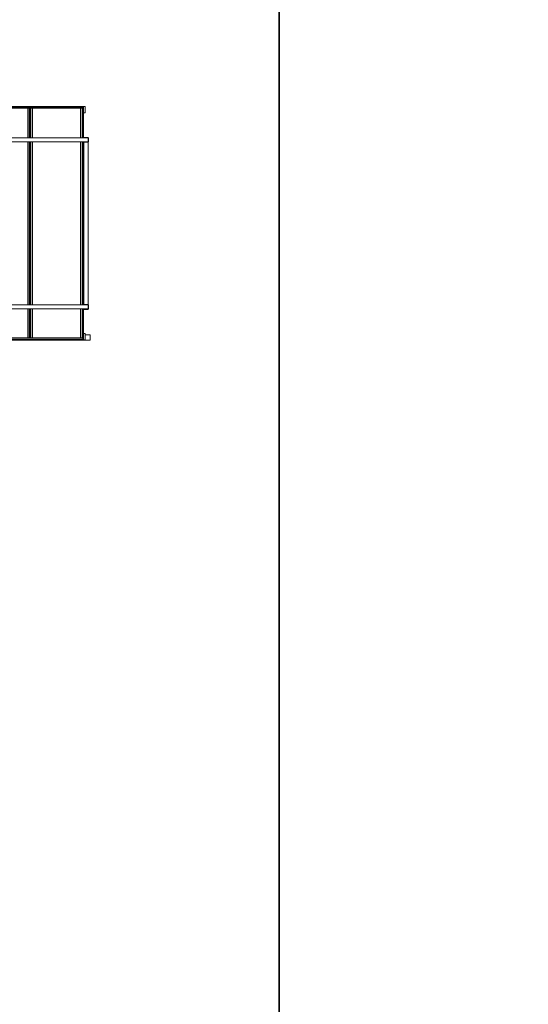
# Model space of a CAD drawing. Extents: x 34099 to 45735, y -11313 to 3329.
# Drawn here: x 38861 to 39042, y -10010 to -9661 of the extents above; entities that cross this region are included whole.
import ezdxf

# ---------------------------------------------------------------- set-up
doc = ezdxf.new("R2010")
doc.units = 0
doc.header["$MEASUREMENT"] = 0
doc.layers.get('0').update_dxf_attribs({"linetype": 'CONTINUOUS'})

msp = doc.modelspace()

# ---------------------------------------------------------------- linework, layer by layer
at = {"color": 7, "linetype": 'Continuous', "lineweight": 15}
for p, q in [((38883.85, -9691.33), (38858.35, -9691.33)), ((38883.85, -9691.58), (38858.35, -9691.58)), ((38864.25, -9692.02), (38858.59, -9692.02)), ((38864.25, -9702.45), (38864.25, -9692.02)), ((38864.78, -9692.02), (38864.25, -9692.02)), ((38864.78, -9702.45), (38864.78, -9692.02)), ((38864.97, -9692.02), (38864.78, -9692.02)), ((38865.09, -9692.02), (38864.97, -9692.02)), ((38865.09, -9702.45), (38865.09, -9692.02)), ((38865.09, -9693.59), (38865.1, -9693.59)), ((38865.1, -9692.02), (38865.1, -9702.45)), ((38865.1, -9692.02), (38865.22, -9692.02)), ((38865.22, -9692.02), (38865.41, -9692.02)), ((38865.41, -9692.02), (38865.41, -9702.45)), ((38865.41, -9692.02), (38865.94, -9692.02)), ((38865.94, -9692.02), (38865.94, -9702.45)), ((38865.94, -9692.02), (38883, -9692.02)), ((38883, -9692.02), (38883, -9702.45)), ((38883, -9692.02), (38883.53, -9692.02)), ((38883.53, -9692.02), (38883.53, -9702.45)), ((38883.53, -9692.02), (38883.72, -9692.02)), ((38883.72, -9692.02), (38883.85, -9692.02)), ((38883.85, -9702.45), (38883.85, -9691.33)), ((38883.85, -9691.33), (38884.1, -9691.33)), ((38883.85, -9691.58), (38883.85, -9691.33)), ((38884.1, -9702.45), (38884.1, -9691.33)), ((38884.1, -9691.33), (38884.66, -9691.33)), ((38884.1, -9693.59), (38884.66, -9693.59)), ((38884.66, -9691.33), (38884.66, -9693.59)), ((38885.66, -9702.45), (38844.76, -9702.45)), ((38885.66, -9703.95), (38844.76, -9703.95)), ((38864.25, -9761.73), (38864.25, -9703.95)), ((38864.78, -9761.73), (38864.78, -9703.95)), ((38865.09, -9761.73), (38865.09, -9703.95)), ((38865.1, -9703.95), (38865.1, -9761.73)), ((38865.41, -9703.95), (38865.41, -9761.73)), ((38865.94, -9703.95), (38865.94, -9761.73)), ((38883, -9703.95), (38883, -9761.73)), ((38883.53, -9703.95), (38883.53, -9761.73)), ((38883.85, -9761.73), (38883.85, -9703.95)), ((38884.1, -9761.73), (38884.1, -9703.95)), ((38884.16, -9702.33), (38885.66, -9702.33)), ((38884.16, -9702.33), (38884.16, -9702.45)), ((38884.16, -9702.45), (38885.66, -9702.45)), ((38884.16, -9704.08), (38884.16, -9703.95)), ((38885.66, -9703.95), (38884.16, -9703.95)), ((38885.66, -9704.08), (38884.16, -9704.08)), ((38884.16, -9761.61), (38884.16, -9704.08)), ((38885.66, -9702.33), (38885.66, -9702.45)), ((38885.66, -9702.45), (38885.66, -9703.95)), ((38885.78, -9702.45), (38885.66, -9702.45)), ((38885.66, -9704.08), (38885.66, -9703.95)), ((38885.78, -9703.95), (38885.66, -9703.95)), ((38885.66, -9761.61), (38885.66, -9704.08)), ((38885.78, -9702.45), (38885.78, -9703.95)), ((38865.1, -9707.83), (38865.09, -9707.83)), ((38865.09, -9730.98), (38865.1, -9730.99)), ((38865.09, -9734.23), (38865.1, -9734.23)), ((38865.09, -9734.56), (38865.1, -9734.55)), ((38865.1, -9757.71), (38865.09, -9757.71)), ((38885.66, -9761.73), (38844.76, -9761.73)), ((38885.66, -9763.23), (38844.76, -9763.23)), ((38864.25, -9773.52), (38864.25, -9763.23)), ((38864.78, -9773.52), (38864.78, -9763.23)), ((38865.1, -9761.71), (38865.09, -9761.71)), ((38865.09, -9773.52), (38865.09, -9763.23)), ((38865.1, -9763.23), (38865.1, -9773.52)), ((38865.41, -9763.23), (38865.41, -9773.52)), ((38865.94, -9763.23), (38865.94, -9773.52)), ((38883, -9763.23), (38883, -9773.52)), ((38883.53, -9763.23), (38883.53, -9773.52)), ((38883.85, -9774.21), (38883.85, -9763.23)), ((38884.16, -9761.61), (38884.1, -9761.61)), ((38884.1, -9774.21), (38884.1, -9763.23)), ((38884.16, -9761.61), (38884.16, -9761.73)), ((38884.16, -9761.61), (38885.66, -9761.61)), ((38884.16, -9761.73), (38885.66, -9761.73)), ((38885.66, -9763.23), (38884.16, -9763.23)), ((38884.16, -9763.36), (38884.16, -9763.23)), ((38885.66, -9763.36), (38884.16, -9763.36)), ((38885.66, -9761.61), (38885.66, -9761.73)), ((38885.66, -9761.73), (38885.66, -9763.23)), ((38885.78, -9761.73), (38885.66, -9761.73)), ((38885.66, -9763.36), (38885.66, -9763.23)), ((38885.78, -9763.23), (38885.66, -9763.23)), ((38885.78, -9761.73), (38885.78, -9763.23)), ((38853.64, -9774.33), (38886.39, -9774.33)), ((38883.85, -9773.96), (38858.35, -9773.96)), ((38883.85, -9774.21), (38858.35, -9774.21)), ((38864.25, -9773.52), (38858.59, -9773.52)), ((38864.78, -9773.52), (38864.25, -9773.52)), ((38864.97, -9773.52), (38864.78, -9773.52)), ((38865.09, -9773.52), (38864.97, -9773.52)), ((38865.1, -9771.95), (38865.09, -9771.95)), ((38865.1, -9773.52), (38865.22, -9773.52)), ((38865.22, -9773.52), (38865.41, -9773.52)), ((38865.41, -9773.52), (38865.94, -9773.52)), ((38865.94, -9773.52), (38883, -9773.52)), ((38883, -9773.52), (38883.53, -9773.52)), ((38883.53, -9773.52), (38883.72, -9773.52)), ((38883.72, -9773.52), (38883.85, -9773.52)), ((38883.85, -9774.21), (38883.85, -9773.96)), ((38883.85, -9774.21), (38884.1, -9774.21)), ((38884.66, -9771.95), (38884.1, -9771.95)), ((38884.66, -9774.21), (38884.1, -9774.21)), ((38884.66, -9774.21), (38884.66, -9771.95)), ((38884.66, -9772.41), (38886.39, -9772.41)), ((38886.39, -9774.33), (38886.39, -9772.41))]:
    msp.add_line(p, q, dxfattribs=at)
at = {"color": 8, "linetype": 'Continuous', "lineweight": 15}
for p, q in [((38864.97, -9702.45), (38864.97, -9692.02)), ((38865.22, -9692.02), (38865.22, -9702.45)), ((38883.72, -9692.02), (38883.72, -9702.45)), ((38864.97, -9761.73), (38864.97, -9703.95)), ((38865.1, -9704.33), (38865.09, -9704.33)), ((38865.22, -9703.95), (38865.22, -9761.73)), ((38883.72, -9703.95), (38883.72, -9761.73)), ((38865.1, -9707.33), (38865.09, -9707.33)), ((38865.1, -9758.21), (38865.09, -9758.21)), ((38864.97, -9773.52), (38864.97, -9763.23)), ((38865.1, -9761.21), (38865.09, -9761.21)), ((38865.22, -9763.23), (38865.22, -9773.52)), ((38883.72, -9763.23), (38883.72, -9773.52))]:
    msp.add_line(p, q, dxfattribs=at)
for points in [[(37063.5, -10727.9), (38953.5, -10727.9), (38953.5, -9337.9), (37063.5, -9337.9)], [(38953.5, -10727.9), (40843.5, -10727.9), (40843.5, -9337.9), (38953.5, -9337.9)]]:
    msp.add_lwpolyline(points, close=True)

doc.saveas('drawing.dxf')
